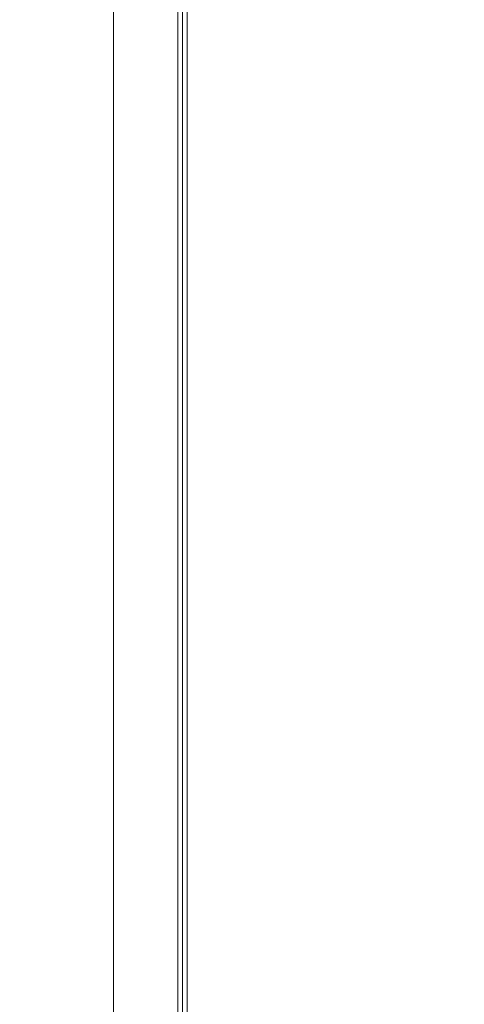
# Model space of a CAD drawing. Units: inches. Extents: x 0 to 204, y 0 to 264.
# Drawn here: x 105 to 107, y 156 to 161 of the extents above; entities that cross this region are included whole.
import ezdxf

# ---------------------------------------------------------------- set-up
doc = ezdxf.new("R2010")
doc.units = ezdxf.units.IN
doc.header["$MEASUREMENT"] = 0
doc.layers.get('0').update_dxf_attribs({"color": 10})

# ---------------------------------------------------------------- blocks, each defined once
blk = doc.blocks.new('TABOUR-B6-3D')
at = {"lineweight": 18}
for points, invisible_edges in [([(8.4733, -8.269, -14.598), (8.4797, -8.269, -14.5495), (8.4797, 8.269, -14.5495), (8.4733, 8.269, -14.598)], 2), ([(8.4797, -8.269, -14.6465), (8.4733, -8.269, -14.598), (8.4733, 8.269, -14.598), (8.4797, 8.269, -14.6465)], 8), ([(8.4797, -8.269, -14.5495), (8.4984, -8.269, -14.5043), (8.4984, 8.269, -14.5043), (8.4797, 8.269, -14.5495)], 10), ([(8.4984, -8.269, -14.6918), (8.4797, -8.269, -14.6465), (8.4797, 8.269, -14.6465), (8.4984, 8.269, -14.6918)], 10), ([(8.4984, -8.269, -14.5043), (8.5282, -8.269, -14.4654), (8.5282, 8.269, -14.4654), (8.4984, 8.269, -14.5043)], 10), ([(8.5282, -8.269, -14.7306), (8.4984, -8.269, -14.6918), (8.4984, 8.269, -14.6918), (8.5282, 8.269, -14.7306)], 10), ([(8.5282, -8.269, -14.4654), (8.567, -8.269, -14.4356), (8.567, 8.269, -14.4356), (8.5282, 8.269, -14.4654)], 10), ([(8.567, -8.269, -14.7604), (8.5282, -8.269, -14.7306), (8.5282, 8.269, -14.7306), (8.567, 8.269, -14.7604)], 10), ([(8.567, -8.269, -14.4356), (8.6122, -8.269, -14.4169), (8.6122, 8.269, -14.4169), (8.567, 8.269, -14.4356)], 10), ([(8.6122, -8.269, -14.7791), (8.567, -8.269, -14.7604), (8.567, 8.269, -14.7604), (8.6122, 8.269, -14.7791)], 10), ([(8.6608, 8.269, -14.4105), (8.6122, 8.269, -14.4169), (8.6122, -8.269, -14.4169), (8.6608, -8.269, -14.4105)], 10), ([(8.6608, -8.269, -14.7855), (8.6122, -8.269, -14.7791), (8.6122, 8.269, -14.7791), (8.6608, 8.269, -14.7855)], 10), ([(8.6608, -8.269, -14.4105), (8.7093, -8.269, -14.4169), (8.7093, 8.269, -14.4169), (8.6608, 8.269, -14.4105)], 10), ([(8.6608, 8.269, -14.7855), (8.7093, 8.269, -14.7791), (8.7093, -8.269, -14.7791), (8.6608, -8.269, -14.7855)], 10), ([(8.7093, -8.269, -14.4169), (8.7545, -8.269, -14.4356), (8.7545, 8.269, -14.4356), (8.7093, 8.269, -14.4169)], 10), ([(8.7545, -8.269, -14.7604), (8.7093, -8.269, -14.7791), (8.7093, 8.269, -14.7791), (8.7545, 8.269, -14.7604)], 10), ([(8.7545, -8.269, -14.4356), (8.7933, -8.269, -14.4654), (8.7933, 8.269, -14.4654), (8.7545, 8.269, -14.4356)], 10), ([(8.7933, -8.269, -14.7306), (8.7545, -8.269, -14.7604), (8.7545, 8.269, -14.7604), (8.7933, 8.269, -14.7306)], 10), ([(8.7933, -8.269, -14.4654), (8.8231, -8.269, -14.5043), (8.8231, 8.269, -14.5043), (8.7933, 8.269, -14.4654)], 10), ([(8.8231, 8.269, -14.6918), (8.8231, -8.269, -14.6918), (8.7933, -8.269, -14.7306), (8.7933, 8.269, -14.7306)], 5), ([(8.8231, -8.269, -14.5043), (8.8419, -8.269, -14.5495), (8.8419, 8.269, -14.5495), (8.8231, 8.269, -14.5043)], 10), ([(8.8419, 8.269, -14.6465), (8.8419, -8.269, -14.6465), (8.8231, -8.269, -14.6918), (8.8231, 8.269, -14.6918)], 5), ([(8.8419, -8.269, -14.5495), (8.8483, -8.269, -14.598), (8.8483, 8.269, -14.598), (8.8419, 8.269, -14.5495)], 8), ([(8.8483, -8.269, -14.598), (8.8419, -8.269, -14.6465), (8.8419, 8.269, -14.6465), (8.8483, 8.269, -14.598)], 2), ([(8.6254, -8, -21.0475), (8.6287, -8, -20.9987), (8.6287, 8, -20.9987), (8.6254, 8, -21.0475)], 10), ([(8.6254, 8, -21.0475), (8.6349, 8, -21.0955), (8.6349, -8, -21.0955), (8.6254, -8, -21.0475)], 10), ([(8.6444, 8, -20.9524), (8.6287, 8, -20.9987), (8.6287, -8, -20.9987), (8.6444, -8, -20.9524)], 10), ([(8.6349, 8, -21.0955), (8.6565, 8, -21.1395), (8.6565, -8, -21.1395), (8.6349, -8, -21.0955)], 10), ([(8.6717, 8, -20.9117), (8.6444, 8, -20.9524), (8.6444, -8, -20.9524), (8.6717, -8, -20.9117)], 10), ([(8.6565, 8, -21.1395), (8.6887, 8, -21.1763), (8.6887, -8, -21.1763), (8.6565, -8, -21.1395)], 10), ([(8.7085, 8, -20.8795), (8.6717, 8, -20.9117), (8.6717, -8, -20.9117), (8.7085, -8, -20.8795)], 10), ([(8.6887, 8, -21.1763), (8.7294, 8, -21.2036), (8.7294, -8, -21.2036), (8.6887, -8, -21.1763)], 10), ([(8.7525, 8, -20.8579), (8.7085, 8, -20.8795), (8.7085, -8, -20.8795), (8.7525, -8, -20.8579)], 10), ([(8.7294, 8, -21.2036), (8.7757, 8, -21.2194), (8.7757, -8, -21.2194), (8.7294, -8, -21.2036)], 10), ([(8.8005, 8, -20.8484), (8.7525, 8, -20.8579), (8.7525, -8, -20.8579), (8.8005, -8, -20.8484)], 2), ([(8.7757, 8, -21.2194), (8.8245, 8, -21.2226), (8.8245, -8, -21.2226), (8.7757, -8, -21.2194)], 8), ([(8.8493, 8, -20.8517), (8.8005, 8, -20.8484), (8.8005, -8, -20.8484), (8.8493, -8, -20.8517)], 8), ([(8.8245, 8, -21.2226), (8.8725, 8, -21.2131), (8.8725, -8, -21.2131), (8.8245, -8, -21.2226)], 2), ([(8.8956, 8, -20.8674), (8.8493, 8, -20.8517), (8.8493, -8, -20.8517), (8.8956, -8, -20.8674)], 10), ([(8.8725, 8, -21.2131), (8.9165, 8, -21.1915), (8.9165, -8, -21.1915), (8.8725, -8, -21.2131)], 10), ([(8.9363, 8, -20.8947), (8.8956, 8, -20.8674), (8.8956, -8, -20.8674), (8.9363, -8, -20.8947)], 10), ([(8.9165, -8, -21.1915), (8.9165, 8, -21.1915), (8.9533, 8, -21.1593), (8.9533, -8, -21.1593)], 5), ([(8.9685, 8, -20.9315), (8.9363, 8, -20.8947), (8.9363, -8, -20.8947), (8.9685, -8, -20.9315)], 10), ([(8.9533, 8, -21.1593), (8.9806, 8, -21.1187), (8.9806, -8, -21.1187), (8.9533, -8, -21.1593)], 10), ([(8.9901, 8, -20.9755), (8.9685, 8, -20.9315), (8.9685, -8, -20.9315), (8.9901, -8, -20.9755)], 10), ([(8.9806, 8, -21.1187), (8.9963, 8, -21.0723), (8.9963, -8, -21.0723), (8.9806, -8, -21.1187)], 10), ([(8.9996, 8, -21.0235), (8.9901, 8, -20.9755), (8.9901, -8, -20.9755), (8.9996, -8, -21.0235)], 10), ([(8.9996, -8, -21.0235), (8.9963, -8, -21.0723), (8.9963, 8, -21.0723), (8.9996, 8, -21.0235)], 10)]:
    blk.add_3dface(points, dxfattribs=dict(at, invisible_edges=invisible_edges))

msp = doc.modelspace()

# ---------------------------------------------------------------- linework, layer by layer
at = {"lineweight": 18, "invisible_edges": 15}
for points in [[(103.59367, 162.07881, 17.46959), (104.94141, 160.49825, 17.46156), (104.49703, 161.73712, 17.42636)], [(104.94141, 160.49825, 17.46156), (103.59367, 162.07881, 17.46959), (103.59615, 161.26718, 17.45159)], [(104.94141, 160.49825, 17.46156), (105.66948, 159.9191, 17.416), (104.49703, 161.73712, 17.42636)], [(104.49703, 161.73712, 17.42636), (105.66948, 159.9191, 17.416), (105.53802, 160.87583, 17.34755)], [(104.63847, 160.75999, 13.5), (104.25902, 161.56089, 13.51546), (104.7303, 160.93637, 13.52699)], [(105.46161, 161.10666, 17.31998), (105.73986, 160.68631, 17.27693), (105.46627, 161.16972, 17.2621)], [(105.46627, 161.16972, 17.2621), (105.73986, 160.68631, 17.27693), (105.61584, 160.92076, 17.19407)], [(105.46161, 161.10666, 17.31998), (105.66808, 160.74471, 17.32287), (105.73986, 160.68631, 17.27693)], [(105.53802, 160.87583, 17.34755), (105.66808, 160.74471, 17.32287), (105.46161, 161.10666, 17.31998)], [(105.13368, 160.34345, 13.5566), (104.63847, 160.75999, 13.5), (104.7303, 160.93637, 13.52699)], [(105.13368, 160.34345, 13.5566), (104.7303, 160.93637, 13.52699), (104.83685, 160.92441, 13.59529)], [(104.83685, 160.92441, 13.59529), (105.18588, 160.37902, 13.63364), (105.13368, 160.34345, 13.5566)], [(104.84562, 160.89015, 13.70659), (105.18588, 160.37902, 13.63364), (104.83685, 160.92441, 13.59529)], [(105.85431, 160.42649, 17.30794), (105.73986, 160.68631, 17.27693), (105.66808, 160.74471, 17.32287)], [(105.66808, 160.74471, 17.32287), (105.75435, 160.38995, 17.34755), (105.85431, 160.42649, 17.30794)], [(105.73986, 160.68631, 17.27693), (105.85431, 160.42649, 17.30794), (106.04481, 160.10117, 17.24121)], [(105.73986, 160.68631, 17.27693), (106.04481, 160.10117, 17.24121), (105.83408, 160.43059, 17.19407)], [(104.94141, 160.49825, 17.46156), (104.64318, 159.60083, 17.45159), (105.42078, 158.6944, 17.47154)], [(104.94141, 160.49825, 17.46156), (105.42078, 158.6944, 17.47154), (106.05808, 157.9015, 17.45335)], [(106.05808, 157.9015, 17.45335), (105.66948, 159.9191, 17.416), (104.94141, 160.49825, 17.46156)], [(106.02528, 160.10387, 17.29014), (105.85431, 160.42649, 17.30794), (105.97068, 159.90408, 17.34755)], [(105.85431, 160.42649, 17.30794), (106.02528, 160.10387, 17.29014), (106.04481, 160.10117, 17.24121)], [(105.18588, 160.37902, 13.63364), (105.5448, 159.59822, 13.60362), (105.13368, 160.34345, 13.5566)], [(105.13368, 160.34345, 13.5566), (105.5448, 159.59822, 13.60362), (105.43392, 159.62338, 13.52604)], [(105.13368, 160.34345, 13.5566), (105.43392, 159.62338, 13.52604), (105.19872, 159.86836, 13.5)], [(105.18588, 160.37902, 13.63364), (105.42054, 159.97518, 13.70659), (105.5448, 159.59822, 13.60362)], [(106.02528, 160.10387, 17.29014), (105.97068, 159.90408, 17.34755), (106.16486, 159.77253, 17.30011)], [(106.18852, 159.77103, 17.25278), (106.04481, 160.10117, 17.24121), (106.02528, 160.10387, 17.29014)], [(106.18852, 159.77103, 17.25278), (106.02528, 160.10387, 17.29014), (106.16486, 159.77253, 17.30011)], [(106.04481, 160.10117, 17.24121), (106.18852, 159.77103, 17.25278), (106.05231, 159.94042, 17.19407)], [(106.40333, 158.93232, 17.34755), (105.66948, 159.9191, 17.416), (106.05808, 157.9015, 17.45335)], [(106.16486, 159.77253, 17.30011), (106.30665, 159.43573, 17.29083), (106.18852, 159.77103, 17.25278)], [(106.30665, 159.43573, 17.29083), (106.16486, 159.77253, 17.30011), (106.187, 159.4182, 17.34755)], [(106.35883, 159.34429, 17.2431), (106.18852, 159.77103, 17.25278), (106.30665, 159.43573, 17.29083)], [(106.27055, 159.45026, 17.19407), (106.18852, 159.77103, 17.25278), (106.35883, 159.34429, 17.2431)], [(105.5448, 159.59822, 13.60362), (105.76473, 158.89568, 13.55306), (105.43392, 159.62338, 13.52604)], [(105.76473, 158.89568, 13.55306), (105.54651, 158.87442, 13.5), (105.43392, 159.62338, 13.52604)], [(105.5448, 159.59822, 13.60362), (105.79093, 159.00264, 13.62075), (105.76473, 158.89568, 13.55306)], [(105.5448, 159.59822, 13.60362), (105.77744, 158.95523, 13.70659), (105.79093, 159.00264, 13.62075)], [(104.6789, 159.51143, 17.55258), (104.80595, 159.205, 17.56765), (104.89587, 159.03296, 17.52581)], [(104.80595, 159.205, 17.56765), (104.6789, 159.51143, 17.55258), (104.69423, 159.39052, 17.59756)], [(104.6789, 159.51143, 17.55258), (104.89587, 159.03296, 17.52581), (104.80974, 159.13812, 17.47661)], [(104.83698, 159.04635, 17.60034), (104.69423, 159.39052, 17.59756), (104.7206, 159.10118, 17.62054)], [(104.69423, 159.39052, 17.59756), (104.83698, 159.04635, 17.60034), (104.80595, 159.205, 17.56765)], [(106.30665, 159.43573, 17.29083), (106.187, 159.4182, 17.34755), (106.39939, 159.10467, 17.321)], [(106.30665, 159.43573, 17.29083), (106.39939, 159.10467, 17.321), (106.44241, 159.07967, 17.27682)], [(106.44241, 159.07967, 17.27682), (106.35883, 159.34429, 17.2431), (106.30665, 159.43573, 17.29083)], [(106.48879, 158.96009, 17.19407), (106.35883, 159.34429, 17.2431), (106.44241, 159.07967, 17.27682)], [(104.83698, 159.04635, 17.60034), (104.93745, 158.8736, 17.56872), (104.80595, 159.205, 17.56765)], [(104.89587, 159.03296, 17.52581), (104.80595, 159.205, 17.56765), (104.93745, 158.8736, 17.56872)], [(106.53068, 158.67767, 17.32474), (106.39939, 159.10467, 17.321), (106.40333, 158.93232, 17.34755)], [(106.56291, 158.70359, 17.27435), (106.44241, 159.07967, 17.27682), (106.39939, 159.10467, 17.321)], [(106.56291, 158.70359, 17.27435), (106.39939, 159.10467, 17.321), (106.53068, 158.67767, 17.32474)], [(105.0555, 158.53685, 17.56973), (104.83698, 159.04635, 17.60034), (104.88139, 158.64168, 17.62054)], [(104.83698, 159.04635, 17.60034), (105.0555, 158.53685, 17.56973), (104.93745, 158.8736, 17.56872)], [(106.56291, 158.70359, 17.27435), (106.48879, 158.96009, 17.19407), (106.44241, 159.07967, 17.27682)], [(104.89587, 159.03296, 17.52581), (105.02554, 158.68317, 17.52871), (104.97232, 158.6735, 17.47661)], [(104.89587, 159.03296, 17.52581), (104.93745, 158.8736, 17.56872), (105.02554, 158.68317, 17.52871)], [(106.09917, 157.8195, 13.58377), (105.76473, 158.89568, 13.55306), (105.79093, 159.00264, 13.62075)], [(106.13433, 157.93527, 13.70659), (106.09917, 157.8195, 13.58377), (105.79093, 159.00264, 13.62075)], [(105.93794, 158.14229, 13.52264), (105.54651, 158.87442, 13.5), (105.76473, 158.89568, 13.55306)], [(105.76473, 158.89568, 13.55306), (106.09917, 157.8195, 13.58377), (105.93794, 158.14229, 13.52264)], [(105.0555, 158.53685, 17.56973), (105.02554, 158.68317, 17.52871), (104.93745, 158.8736, 17.56872)], [(105.86311, 156.7717, 17.47158), (105.42078, 158.6944, 17.47154), (105.29317, 157.74328, 17.45159)], [(105.86311, 156.7717, 17.47158), (106.05808, 157.9015, 17.45335), (105.42078, 158.6944, 17.47154)], [(106.6629, 158.36469, 17.25747), (106.56291, 158.70359, 17.27435), (106.53068, 158.67767, 17.32474)], [(106.60034, 158.43526, 17.19407), (106.56291, 158.70359, 17.27435), (106.6629, 158.36469, 17.25747)], [(105.02554, 158.68317, 17.52871), (105.13943, 158.33639, 17.5249), (104.97232, 158.6735, 17.47661)], [(105.13943, 158.33639, 17.5249), (105.02554, 158.68317, 17.52871), (105.0555, 158.53685, 17.56973)], [(106.71536, 158.09437, 17.28988), (106.53068, 158.67767, 17.32474), (106.51391, 158.41209, 17.34755)], [(106.71536, 158.09437, 17.28988), (106.6629, 158.36469, 17.25747), (106.53068, 158.67767, 17.32474)], [(105.0555, 158.53685, 17.56973), (105.04217, 158.18219, 17.62054), (105.16099, 158.19554, 17.56902)], [(105.16099, 158.19554, 17.56902), (105.13943, 158.33639, 17.5249), (105.0555, 158.53685, 17.56973)], [(106.74981, 158.01558, 17.24304), (106.60034, 158.43526, 17.19407), (106.6629, 158.36469, 17.25747)], [(105.13943, 158.33639, 17.5249), (105.23843, 157.98431, 17.52352), (105.13489, 158.20888, 17.47661)], [(105.16099, 158.19554, 17.56902), (105.23843, 157.98431, 17.52352), (105.13943, 158.33639, 17.5249)], [(106.6629, 158.36469, 17.25747), (106.71536, 158.09437, 17.28988), (106.74981, 158.01558, 17.24304)], [(105.27696, 157.72262, 17.57551), (105.16099, 158.19554, 17.56902), (105.04217, 158.18219, 17.62054)], [(105.23843, 157.98431, 17.52352), (105.16099, 158.19554, 17.56902), (105.27696, 157.72262, 17.57551)], [(105.93794, 158.14229, 13.52264), (106.08461, 157.3625, 13.51528), (105.89431, 157.88048, 13.5)], [(106.08461, 157.3625, 13.51528), (105.93794, 158.14229, 13.52264), (106.09917, 157.8195, 13.58377)], [(106.71536, 158.09437, 17.28988), (106.62449, 157.89185, 17.34755), (106.79038, 157.73825, 17.29082)], [(106.74981, 158.01558, 17.24304), (106.71536, 158.09437, 17.28988), (106.79038, 157.73825, 17.29082)], [(105.23843, 157.98431, 17.52352), (105.27696, 157.72262, 17.57551), (105.32804, 157.59687, 17.52814)], [(105.32804, 157.59687, 17.52814), (105.29747, 157.74426, 17.47661), (105.23843, 157.98431, 17.52352)], [(106.74981, 158.01558, 17.24304), (106.82234, 157.65881, 17.24412), (106.7119, 157.91043, 17.19407)], [(106.82234, 157.65881, 17.24412), (106.74981, 158.01558, 17.24304), (106.79038, 157.73825, 17.29082)], [(106.05808, 157.9015, 17.45335), (105.86311, 156.7717, 17.47158), (106.55595, 155.78766, 17.41957)], [(106.05808, 157.9015, 17.45335), (106.55595, 155.78766, 17.41957), (106.84565, 156.85138, 17.34755)], [(102.69033, 157.85377, 18.05511), (103.18965, 156.51604, 18.02554), (105.20296, 157.72269, 17.62054)], [(106.09917, 157.8195, 13.58377), (106.23289, 156.86825, 13.5613), (106.08461, 157.3625, 13.51528)], [(106.09917, 157.8195, 13.58377), (106.25532, 156.86146, 13.70659), (106.23289, 156.86825, 13.5613)], [(106.79038, 157.73825, 17.29082), (106.73507, 157.37161, 17.34755), (106.85378, 157.37968, 17.29)], [(106.79038, 157.73825, 17.29082), (106.85378, 157.37968, 17.29), (106.82234, 157.65881, 17.24412)], [(105.27696, 157.72262, 17.57551), (105.25746, 157.23893, 17.62054), (105.37641, 157.2444, 17.56859)], [(105.27696, 157.72262, 17.57551), (105.37641, 157.2444, 17.56859), (105.32804, 157.59687, 17.52814)], [(106.85378, 157.37968, 17.29), (106.91016, 157.09717, 17.24582), (106.82234, 157.65881, 17.24412)], [(106.82345, 157.3856, 17.19407), (106.82234, 157.65881, 17.24412), (106.91016, 157.09717, 17.24582)], [(105.43084, 157.01704, 17.52374), (105.32804, 157.59687, 17.52814), (105.37641, 157.2444, 17.56859)], [(105.32804, 157.59687, 17.52814), (105.43084, 157.01704, 17.52374), (105.35259, 157.25511, 17.47661)], [(106.01221, 156.83407, 13.5), (106.08461, 157.3625, 13.51528), (106.2281, 156.16586, 13.52335)], [(106.2281, 156.16586, 13.52335), (106.08461, 157.3625, 13.51528), (106.23289, 156.86825, 13.5613)], [(106.91265, 156.79164, 17.31159), (106.85378, 157.37968, 17.29), (106.73507, 157.37161, 17.34755)], [(106.91265, 156.79164, 17.31159), (106.91016, 157.09717, 17.24582), (106.85378, 157.37968, 17.29)], [(105.438, 156.76097, 17.5767), (105.37641, 157.2444, 17.56859), (105.25746, 157.23893, 17.62054)], [(105.43084, 157.01704, 17.52374), (105.37641, 157.2444, 17.56859), (105.438, 156.76097, 17.5767)], [(106.91016, 157.09717, 17.24582), (106.95605, 156.6599, 17.2505), (106.93501, 156.86077, 17.19407)], [(106.91265, 156.79164, 17.31159), (106.95605, 156.6599, 17.2505), (106.91016, 157.09717, 17.24582)], [(105.47725, 156.61182, 17.52913), (105.4077, 156.76596, 17.47661), (105.43084, 157.01704, 17.52374)], [(105.47725, 156.61182, 17.52913), (105.43084, 157.01704, 17.52374), (105.438, 156.76097, 17.5767)], [(106.32482, 156.05136, 13.5978), (106.2281, 156.16586, 13.52335), (106.23289, 156.86825, 13.5613)], [(106.25532, 156.86146, 13.70659), (106.32482, 156.05136, 13.5978), (106.23289, 156.86825, 13.5613)], [(106.96454, 156.32025, 17.28958), (106.91265, 156.79164, 17.31159), (106.84565, 156.31952, 17.34755)], [(106.91265, 156.79164, 17.31159), (106.96454, 156.32025, 17.28958), (106.95605, 156.6599, 17.2505)], [(105.438, 156.76097, 17.5767), (105.36648, 156.27142, 17.62054), (105.48495, 156.27525, 17.56814)], [(105.438, 156.76097, 17.5767), (105.48495, 156.27525, 17.56814), (105.47725, 156.61182, 17.52913)], [(105.51352, 155.78766, 17.45159), (106.14167, 154.80339, 17.46177), (105.86311, 156.7717, 17.47158)], [(106.55595, 155.78766, 17.41957), (105.86311, 156.7717, 17.47158), (106.14167, 154.80339, 17.46177)], [(106.93501, 156.32421, 17.19407), (106.95605, 156.6599, 17.2505), (106.98566, 156.21122, 17.24301)], [(106.98566, 156.21122, 17.24301), (106.95605, 156.6599, 17.2505), (106.96454, 156.32025, 17.28958)], [(105.47725, 156.61182, 17.52913), (105.5137, 156.03431, 17.52399), (105.46281, 156.27681, 17.47661)], [(105.5137, 156.03431, 17.52399), (105.47725, 156.61182, 17.52913), (105.48495, 156.27525, 17.56814)], [(103.18965, 156.51604, 18.02554), (103.18965, 155.05927, 18.02554), (105.42098, 155.78766, 17.62054)], [(106.96454, 156.32025, 17.28958), (106.84565, 156.31952, 17.34755), (106.95069, 155.97328, 17.32088)], [(106.96454, 156.32025, 17.28958), (106.95069, 155.97328, 17.32088), (106.98476, 155.92744, 17.27494)], [(106.98476, 155.92744, 17.27494), (106.98566, 156.21122, 17.24301), (106.96454, 156.32025, 17.28958)], [(105.48739, 155.73104, 17.58211), (105.48495, 156.27525, 17.56814), (105.36648, 156.27142, 17.62054)], [(105.48495, 156.27525, 17.56814), (105.48739, 155.73104, 17.58211), (105.5137, 156.03431, 17.52399)], [(106.93501, 155.78766, 17.19407), (106.98566, 156.21122, 17.24301), (106.98476, 155.92744, 17.27494)], [(106.2281, 156.16586, 13.52335), (106.27549, 155.24651, 13.55849), (106.13011, 155.78766, 13.5)], [(106.27549, 155.24651, 13.55849), (106.2281, 156.16586, 13.52335), (106.32482, 156.05136, 13.5978)], [(105.48739, 155.73104, 17.58211), (105.51343, 155.60309, 17.53139), (105.5137, 156.03431, 17.52399)], [(105.5137, 156.03431, 17.52399), (105.51343, 155.60309, 17.53139), (105.51793, 155.78766, 17.47661)], [(106.32482, 156.05136, 13.5978), (106.37631, 155.78766, 13.70659), (106.27549, 155.24651, 13.55849)], [(106.94598, 155.52133, 17.32334), (106.95069, 155.97328, 17.32088), (106.84565, 155.78766, 17.34755)], [(106.98397, 155.5189, 17.27047), (106.93501, 155.78766, 17.19407), (106.98476, 155.92744, 17.27494)], [(106.98476, 155.92744, 17.27494), (106.95069, 155.97328, 17.32088), (106.94598, 155.52133, 17.32334)], [(106.98476, 155.92744, 17.27494), (106.94598, 155.52133, 17.32334), (106.98397, 155.5189, 17.27047)], [(105.48739, 155.73104, 17.58211), (105.42098, 155.78766, 17.62054), (105.44873, 155.22276, 17.60037)], [(106.31257, 153.67275, 17.42165), (106.55595, 155.78766, 17.41957), (106.14167, 154.80339, 17.46177)], [(106.55595, 155.78766, 17.41957), (106.31257, 153.67275, 17.42165), (106.84565, 154.72394, 17.34755)]]:
    msp.add_3dface(points, dxfattribs=at)

# ---------------------------------------------------------------- block references
msp.add_blockref('TABOUR-B6-3D', (96.72505, 158.29593, 21.223))

doc.saveas('drawing.dxf')
